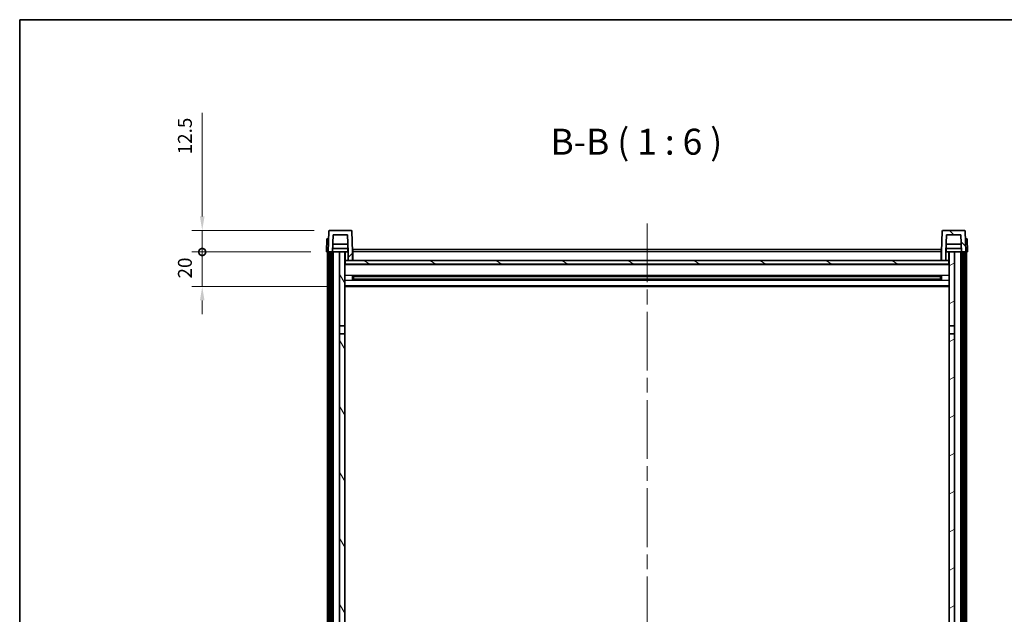
# Model space of a CAD drawing. Units: millimetres. Extents: x 87 to 12474, y 48 to 1734.
# Drawn here: x 2443 to 3011, y 1391 to 1734 of the extents above; entities that cross this region are included whole.
import ezdxf

# ---------------------------------------------------------------- set-up
doc = ezdxf.new("R2010")
doc.units = ezdxf.units.MM
doc.header["$LTSCALE"] = 6
doc.linetypes.add('CHAIN', pattern=[0.3543, 0.2362, -0.0295, 0.0591, -0.0295])
doc.layers.get('Defpoints').update_dxf_attribs({"lineweight": 25})
for name, color, linetype, lineweight in [('Border (ISO)', 7, 'Continuous', 35), ('Centerline (ISO)', 131, 'Continuous', 18), ('Dimension (ISO)', 7, 'Continuous', 18), ('Dimension (ISO) @ 1', 7, 'Continuous', 18), ('Hatch (ISO)', 1, 'Continuous', 18), ('Symbol (ISO)', 7, 'Continuous', 18), ('Visible (ISO)', 7, 'Continuous', 35), ('Visible Narrow (ISO)', 7, 'Continuous', 25)]:
    doc.layers.add(name, color=color, linetype=linetype, lineweight=lineweight)
doc.styles.add('Note Text (TK)', font='txt')
doc.dimstyles.new('Default - Method 1b (TK)', dxfattribs={"dimscale": 6, "dimtxt": 2.5, "dimasz": 2.5, "dimexe": 1, "dimexo": 1.5, "dimgap": 1, "dimtad": 1, "dimtoh": 1, "dimrnd": 1e-08, "dimdsep": 46, "dimtxsty": 'Note Text (TK)', "dimcen": 0.09, "dimdle": 5, "dimclrd": 100, "dimclre": 100, "dimclrt": 7, "dimadec": 1, "dimazin": 1, "dimtfac": 1, "dimtmove": 0, "dimatfit": 3, "dimfxl": 1, "dimtolj": 1, "dimlwd": -1, "dimlwe": -1, "dimarcsym": 0})

# ---------------------------------------------------------------- blocks, each defined once
blk = doc.blocks.new('図面枠 tk図枠')
at = {"layer": 'Border (ISO)'}
for q in [(405.5, 289), (14.5, 8)]:
    blk.add_line((14.5, 289), q, dxfattribs=at)
blk = doc.blocks.new('_DotSmall')
at = {"color": 0, "linetype": 'ByBlock', "const_width": 0.5}
blk.add_lwpolyline([(-0.0625, 0, 1), (0.0625, 0, 1)], format="xyb", close=True, dxfattribs=at)
blk = doc.blocks.new('*D268')
at = {"layer": 'Defpoints', "color": 0}
for p in [(2548.37, 1599.82), (2620.12, 1599.82), (2629.62, 1579.82)]:
    blk.add_point(p, dxfattribs=at)
at = {"layer": 'Dimension (ISO)', "color": 100}
for p, q in [((2548.37, 1599.82), (2548.37, 1607.82)), ((2611.12, 1599.82), (2542.37, 1599.82)), ((2548.37, 1579.82), (2548.37, 1599.82)), ((2620.62, 1579.82), (2542.37, 1579.82)), ((2548.37, 1571.82), (2548.37, 1563.82))]:
    blk.add_line(p, q, dxfattribs=at)
blk.add_solid([(2547.03, 1571.82), (2549.7, 1571.82), (2548.37, 1579.82)], dxfattribs=at)
at = {"layer": 'Dimension (ISO)', "color": 100, "xscale": 8, "yscale": 8, "zscale": 8, "rotation": 270}
blk.add_blockref('_DotSmall', (2548.37, 1599.82), dxfattribs=at)
at = {"layer": 'Dimension (ISO)', "color": 7, "insert": (2538.37, 1584.5), "char_height": 8, "attachment_point": 4, "rotation": 90, "style": 'Note Text (TK)'}
blk.add_mtext('\\A1;20', dxfattribs=at)
blk = doc.blocks.new('*D267')
at = {"layer": 'Defpoints', "color": 0}
for p in [(2548.37, 1612.32), (2622.04, 1612.32), (2620.12, 1599.82)]:
    blk.add_point(p, dxfattribs=at)
at = {"layer": 'Dimension (ISO)', "color": 100}
for p, q in [((2548.37, 1620.32), (2548.37, 1680.19)), ((2613.04, 1612.32), (2542.37, 1612.32)), ((2548.37, 1599.82), (2548.37, 1612.32)), ((2611.12, 1599.82), (2542.37, 1599.82)), ((2548.37, 1599.82), (2548.37, 1591.82))]:
    blk.add_line(p, q, dxfattribs=at)
blk.add_solid([(2547.03, 1620.32), (2549.7, 1620.32), (2548.37, 1612.32)], dxfattribs=at)
at = {"layer": 'Dimension (ISO)', "color": 100, "xscale": 8, "yscale": 8, "zscale": 8, "rotation": 90}
blk.add_blockref('_DotSmall', (2548.37, 1599.82), dxfattribs=at)
at = {"layer": 'Dimension (ISO)', "color": 7, "insert": (2538.37, 1656.19), "char_height": 8, "attachment_point": 4, "rotation": 90, "style": 'Note Text (TK)'}
blk.add_mtext('\\A1;12.5', dxfattribs=at)

msp = doc.modelspace()

# ---------------------------------------------------------------- hatches: boundary and pattern name
at = {"layer": 'Hatch (ISO)'}
h = msp.add_hatch(dxfattribs=at)
h.set_pattern_fill('ANSI31', color=256, scale=152.4, style=0)
h.set_pattern_definition([(45, (2356, 2e-06), (-13.47038, 13.47038), [])])
edge = h.paths.add_edge_path()
edge.add_line((2623.9685, 1609.8199), (2632.2671, 1609.8199))
edge.add_line((2632.2671, 1609.8199), (2632.6163, 1599.8199))
edge.add_line((2632.6163, 1599.8199), (2632.6178, 1599.8199))
edge.add_line((2632.6178, 1599.8199), (2632.6178, 1594.8199))
edge.add_line((2632.6178, 1594.8199), (2635.1178, 1594.8199))
edge.add_line((2635.1178, 1594.8199), (2635.1178, 1599.8199))
edge.add_line((2635.1178, 1599.8199), (2634.6981, 1611.8373))
edge.add_ellipse((2634.1985, 1611.8199), major_axis=(0.4997, 0.0174), ratio=1, start_angle=0, end_angle=88)
edge.add_line((2634.1985, 1612.3199), (2622.0372, 1612.3199))
edge.add_ellipse((2622.0372, 1611.8199), major_axis=(0, 0.5), ratio=1, start_angle=0, end_angle=88)
edge.add_line((2621.5375, 1611.8373), (2621.1178, 1599.8199))
edge.add_line((2621.1178, 1599.8199), (2621.8678, 1599.8199))
edge.add_line((2621.8678, 1599.8199), (2622.8678, 1599.8199))
edge.add_line((2622.8678, 1599.8199), (2623.6193, 1599.8199))
edge.add_line((2623.6193, 1599.8199), (2623.9685, 1609.8199))
h = msp.add_hatch(dxfattribs=at)
h.set_pattern_fill('ANSI31', color=256, scale=152.4, angle=90.00021, style=0)
h.set_pattern_definition([(135.0002, (2356, 2e-06), (-13.47033, -13.47043), [])])
edge = h.paths.add_edge_path()
edge.add_line((2975.1178, 1594.8199), (2977.6178, 1594.8199))
edge.add_line((2977.6178, 1594.8199), (2977.6178, 1599.8199))
edge.add_line((2977.6178, 1599.8199), (2977.6193, 1599.8199))
edge.add_line((2977.6193, 1599.8199), (2977.9685, 1609.8199))
edge.add_line((2977.9685, 1609.8199), (2986.2671, 1609.8199))
edge.add_line((2986.2671, 1609.8199), (2986.6163, 1599.8199))
edge.add_line((2986.6163, 1599.8199), (2987.3678, 1599.8199))
edge.add_line((2987.3678, 1599.8199), (2988.3678, 1599.8199))
edge.add_line((2988.3678, 1599.8199), (2989.1178, 1599.8199))
edge.add_line((2989.1178, 1599.8199), (2988.6981, 1611.8373))
edge.add_ellipse((2988.1985, 1611.8199), major_axis=(0.4997, 0.0174), ratio=1, start_angle=0, end_angle=88)
edge.add_line((2988.1985, 1612.3199), (2976.0372, 1612.3199))
edge.add_ellipse((2976.0372, 1611.8199), major_axis=(0, 0.5), ratio=1, start_angle=0, end_angle=88)
edge.add_line((2975.5375, 1611.8373), (2975.1178, 1599.8199))
edge.add_line((2975.1178, 1599.8199), (2975.1178, 1594.8199))
h = msp.add_hatch(dxfattribs=at)
h.set_pattern_fill('ANSI31', color=256, scale=152.4, angle=14.999978, style=0)
h.set_pattern_definition([(60, (2356, 2e-06), (-16.49778, 9.525), [])])
h.paths.add_polyline_path([(2987.3678, 1599.8199), (2987.3678, 1280.3199), (2988.3678, 1280.3199), (2988.3678, 1599.8199)])
h.paths.add_polyline_path([(2621.8678, 1599.8199), (2621.8678, 1280.3199), (2622.8678, 1280.3199), (2622.8678, 1599.8199)])
h = msp.add_hatch(dxfattribs=at)
h.set_pattern_fill('ANSI31', color=256, scale=152.4, angle=75.000175, style=0)
h.set_pattern_definition([(120.0002, (2356, 2e-06), (-16.49775, -9.52505), [])])
h.paths.add_polyline_path([(2627.6178, 1284.8199), (2627.6178, 1283.3199), (2627.6178, 1282.3199), (2628.3678, 1282.3199), (2630.6178, 1282.3199), (2630.6178, 1284.8199)])
h.paths.add_polyline_path([(2627.6178, 1557.0699), (2630.6178, 1557.0699), (2630.6178, 1599.8199), (2627.6178, 1599.8199)])
h.paths.add_polyline_path([(2627.6178, 1291.3199), (2627.6178, 1289.8199), (2630.6178, 1289.8199), (2630.6178, 1292.2199), (2630.6178, 1315.0699), (2627.6178, 1315.0699)])
h.paths.add_polyline_path([(2627.6178, 1319.5699), (2630.6178, 1319.5699), (2630.6178, 1552.5699), (2627.6178, 1552.5699)])
h = msp.add_hatch(dxfattribs=at)
h.set_pattern_fill('ANSI31', color=256, scale=152.4, angle=-14.999978, style=0)
h.set_pattern_definition([(30, (2356, 2e-06), (-9.525, 16.49778), [])])
h.paths.add_polyline_path([(2982.6178, 1283.3199), (2982.6178, 1284.8199), (2979.6178, 1284.8199), (2979.6178, 1282.3199), (2981.8678, 1282.3199), (2982.6178, 1282.3199)])
h.paths.add_polyline_path([(2979.6178, 1557.0699), (2982.6178, 1557.0699), (2982.6178, 1599.8199), (2979.6178, 1599.8199)])
h.paths.add_polyline_path([(2982.6178, 1289.8199), (2982.6178, 1291.3199), (2982.6178, 1315.0699), (2979.6178, 1315.0699), (2979.6178, 1292.2199), (2979.6178, 1289.8199)])
h.paths.add_polyline_path([(2979.6178, 1319.5699), (2982.6178, 1319.5699), (2982.6178, 1552.5699), (2979.6178, 1552.5699)])
h = msp.add_hatch(dxfattribs=at)
h.set_pattern_fill('ANSI31', color=256, scale=152.4, angle=105.000246, style=0)
h.set_pattern_definition([(150.0002, (2356, 2e-06), (-9.52493, -16.49782), [])])
h.paths.add_polyline_path([(2630.8678, 1594.8199), (2630.8678, 1592.8199), (2979.3678, 1592.8199), (2979.3678, 1594.8199), (2977.6178, 1594.8199), (2975.1178, 1594.8199), (2635.1178, 1594.8199), (2632.6178, 1594.8199)])

# ---------------------------------------------------------------- linework, layer by layer
at = {"layer": 'Centerline (ISO)', "linetype": 'CHAIN', "ltscale": 23.990969}
msp.add_line((2805.1178, 1616.3199), (2805.1178, 1180.9228), dxfattribs=at)
at = {"layer": 'Visible (ISO)'}
for p, q in [((2621.5375, 1611.8373), (2621.1178, 1599.8199)), ((2634.1985, 1612.3199), (2622.0372, 1612.3199)), ((2623.6193, 1599.8199), (2623.9685, 1609.8199)), ((2623.9685, 1609.8199), (2632.2671, 1609.8199)), ((2632.2671, 1609.8199), (2632.6163, 1599.8199)), ((2635.1178, 1599.8199), (2634.6981, 1611.8373)), ((2975.5375, 1611.8373), (2975.1178, 1599.8199)), ((2988.1985, 1612.3199), (2976.0372, 1612.3199)), ((2977.6193, 1599.8199), (2977.9685, 1609.8199)), ((2977.9685, 1609.8199), (2986.2671, 1609.8199)), ((2986.2671, 1609.8199), (2986.6163, 1599.8199)), ((2989.1178, 1599.8199), (2988.6981, 1611.8373)), ((2620.3797, 1607.3199), (2620.1178, 1599.8199)), ((2620.3797, 1607.3199), (2621.3791, 1607.3199)), ((2621.3797, 1607.3199), (2621.3791, 1607.3199)), ((2632.4591, 1604.3199), (2623.7765, 1604.3199)), ((2986.4591, 1604.3199), (2977.7765, 1604.3199)), ((2988.8565, 1607.3199), (2988.8559, 1607.3199)), ((2988.8565, 1607.3199), (2989.8559, 1607.3199)), ((2990.1178, 1599.8199), (2989.8559, 1607.3199)), ((2621.1172, 1599.8199), (2620.1178, 1599.8199)), ((2620.6178, 1282.3199), (2620.6178, 1599.8199)), ((2621.1178, 1599.8199), (2621.1172, 1599.8199)), ((2621.1178, 1599.8199), (2623.6193, 1599.8199)), ((2621.6178, 1282.3199), (2621.6178, 1599.8199)), ((2621.8678, 1599.8199), (2621.8678, 1280.3199)), ((2622.8678, 1599.8199), (2621.8678, 1599.8199)), ((2622.8678, 1280.3199), (2622.8678, 1599.8199)), ((2622.9678, 1282.3199), (2622.9678, 1599.8199)), ((2623.9678, 1599.8199), (2623.6193, 1599.8199)), ((2632.5464, 1601.8199), (2623.6892, 1601.8199)), ((2627.6178, 1599.8199), (2623.9678, 1599.8199)), ((2623.9678, 1282.3199), (2623.9678, 1599.8199)), ((2630.6178, 1599.8199), (2627.6178, 1599.8199)), ((2627.6178, 1599.8199), (2627.6178, 1557.0699)), ((2630.6178, 1557.0699), (2630.6178, 1599.8199)), ((2630.6178, 1599.8199), (2632.3678, 1599.8199)), ((2632.3678, 1601.8199), (2632.3678, 1599.8199)), ((2632.3678, 1599.8199), (2632.6163, 1599.8199)), ((2632.6163, 1599.8199), (2632.6178, 1599.8199)), ((2632.6178, 1599.8199), (2632.6178, 1594.8199)), ((2635.3678, 1599.8199), (2635.1178, 1599.8199)), ((2635.1178, 1594.8199), (2635.1178, 1599.8199)), ((2635.3678, 1601.3199), (2974.8678, 1601.3199)), ((2635.3678, 1599.8199), (2635.3678, 1601.3199)), ((2635.3678, 1599.8199), (2635.3678, 1594.8199)), ((2974.8678, 1601.3199), (2974.8678, 1599.8199)), ((2975.1178, 1599.8199), (2974.8678, 1599.8199)), ((2974.8678, 1594.8199), (2974.8678, 1599.8199)), ((2975.1178, 1599.8199), (2975.1178, 1594.8199)), ((2977.6178, 1594.8199), (2977.6178, 1599.8199)), ((2977.6178, 1599.8199), (2977.6193, 1599.8199)), ((2977.6193, 1599.8199), (2977.8678, 1599.8199)), ((2986.5464, 1601.8199), (2977.6892, 1601.8199)), ((2977.8678, 1601.8199), (2977.8678, 1599.8199)), ((2977.8678, 1599.8199), (2979.6178, 1599.8199)), ((2982.6178, 1599.8199), (2979.6178, 1599.8199)), ((2979.6178, 1599.8199), (2979.6178, 1557.0699)), ((2982.6178, 1557.0699), (2982.6178, 1599.8199)), ((2986.2678, 1599.8199), (2982.6178, 1599.8199)), ((2986.6163, 1599.8199), (2986.2678, 1599.8199)), ((2986.2678, 1282.3199), (2986.2678, 1599.8199)), ((2986.6163, 1599.8199), (2989.1178, 1599.8199)), ((2987.2678, 1282.3199), (2987.2678, 1599.8199)), ((2987.3678, 1599.8199), (2987.3678, 1280.3199)), ((2988.3678, 1599.8199), (2987.3678, 1599.8199)), ((2988.3678, 1280.3199), (2988.3678, 1599.8199)), ((2988.6178, 1282.3199), (2988.6178, 1599.8199)), ((2989.1184, 1599.8199), (2989.1178, 1599.8199)), ((2990.1178, 1599.8199), (2989.1184, 1599.8199)), ((2989.6178, 1282.3199), (2989.6178, 1599.8199)), ((2630.8678, 1594.8199), (2630.6178, 1594.8199)), ((2979.6178, 1592.7199), (2630.6178, 1592.7199)), ((2630.8678, 1594.8199), (2630.8678, 1592.8199)), ((2979.3678, 1594.8199), (2630.8678, 1594.8199)), ((2630.8678, 1592.8199), (2979.3678, 1592.8199)), ((2632.6178, 1594.8199), (2635.1178, 1594.8199)), ((2635.3678, 1594.9199), (2635.1178, 1594.9199)), ((2975.1178, 1594.9199), (2974.8678, 1594.9199)), ((2975.1178, 1594.8199), (2977.6178, 1594.8199)), ((2979.3678, 1592.8199), (2979.3678, 1594.8199)), ((2979.6178, 1594.8199), (2979.3678, 1594.8199)), ((2635.1883, 1583.6424), (2635.1883, 1585.9974)), ((2974.7734, 1585.8955), (2635.4622, 1585.8955)), ((2635.6178, 1585.8955), (2635.6178, 1583.7443)), ((2641.4178, 1585.8955), (2641.4178, 1585.7024)), ((2968.8178, 1585.7024), (2968.8178, 1585.8955)), ((2974.6178, 1583.7443), (2974.6178, 1585.8955)), ((2975.0473, 1585.9974), (2975.0473, 1583.6424)), ((2974.7734, 1583.7443), (2635.4622, 1583.7443)), ((2641.4178, 1585.6273), (2635.6178, 1585.6273)), ((2974.6178, 1585.5679), (2635.6178, 1585.5679)), ((2974.6178, 1584.0719), (2635.6178, 1584.0719)), ((2635.6178, 1584.0125), (2641.4178, 1584.0125)), ((2641.4178, 1585.6273), (2641.4178, 1585.7024)), ((2641.4178, 1583.9374), (2641.4178, 1584.0125)), ((2641.4178, 1583.9374), (2641.4178, 1583.7443)), ((2968.8178, 1585.7024), (2968.8178, 1585.6273)), ((2974.6178, 1585.6273), (2968.8178, 1585.6273)), ((2968.8178, 1584.0125), (2974.6178, 1584.0125)), ((2968.8178, 1584.0125), (2968.8178, 1583.9374)), ((2968.8178, 1583.7443), (2968.8178, 1583.9374)), ((2979.6178, 1579.8199), (2630.6178, 1579.8199)), ((2627.6178, 1557.0699), (2630.6178, 1557.0699)), ((2627.6178, 1552.5699), (2627.6178, 1557.0699)), ((2630.6178, 1552.5699), (2627.6178, 1552.5699)), ((2627.6178, 1552.5699), (2627.6178, 1319.5699)), ((2630.6178, 1557.0699), (2630.6178, 1552.5699)), ((2630.6178, 1319.5699), (2630.6178, 1552.5699)), ((2979.6178, 1557.0699), (2982.6178, 1557.0699)), ((2979.6178, 1552.5699), (2979.6178, 1557.0699)), ((2982.6178, 1552.5699), (2979.6178, 1552.5699)), ((2979.6178, 1552.5699), (2979.6178, 1319.5699)), ((2982.6178, 1557.0699), (2982.6178, 1552.5699)), ((2982.6178, 1319.5699), (2982.6178, 1552.5699))]:
    msp.add_line(p, q, dxfattribs=at)
for centre, start, end in [((2622.0372, 1611.8199), 90, 178), ((2634.1985, 1611.8199), 2, 90), ((2976.0372, 1611.8199), 90, 178), ((2988.1985, 1611.8199), 2, 90)]:
    msp.add_arc(centre, 0.5, start, end, dxfattribs=at)
at = {"layer": 'Visible Narrow (ISO)'}
for p, q in [((2621.1172, 1599.8199), (2621.3791, 1607.3199)), ((2988.8565, 1607.3199), (2989.1184, 1599.8199)), ((2631.1178, 1594.8199), (2631.1178, 1599.8199)), ((2635.3678, 1599.3199), (2635.1178, 1599.3199)), ((2974.8678, 1599.8199), (2635.3678, 1599.8199)), ((2975.1178, 1599.3199), (2974.8678, 1599.3199)), ((2979.1178, 1599.8199), (2979.1178, 1594.8199)), ((2979.6178, 1592.3199), (2630.6178, 1592.3199)), ((2635.3678, 1595.3199), (2635.1178, 1595.3199)), ((2975.1178, 1595.3199), (2974.8678, 1595.3199)), ((2979.6178, 1586.2955), (2630.6178, 1586.2955)), ((2979.6178, 1583.3443), (2630.6178, 1583.3443)), ((2979.6178, 1580.3199), (2630.6178, 1580.3199)), ((2968.8178, 1585.7024), (2641.4178, 1585.7024)), ((2968.8178, 1583.9374), (2641.4178, 1583.9374))]:
    msp.add_line(p, q, dxfattribs=at)

# ---------------------------------------------------------------- block references
at = {"xscale": 6, "yscale": 6, "zscale": 6}
msp.add_blockref('図面枠 tk図枠', (2356, 0), dxfattribs=at)

# ---------------------------------------------------------------- texts
at = {"layer": 'Symbol (ISO)', "color": 7, "insert": (2749.3814, 1651.3273), "char_height": 15, "attachment_point": 7, "style": 'Note Text (TK)'}
msp.add_mtext('B-B ( 1 : 6 )', dxfattribs=at)

# ---------------------------------------------------------------- dimensions: what is measured, and where the dimension line sits
at = {"layer": 'Dimension (ISO) @ 1', "color": 100}
for base, p1, p2, override, picture, middle in [((2548.3678, 1612.3199), (2620.1178, 1599.8199), (2622.0372, 1612.3199), {"dimscale": 1, "dimtxt": 8, "dimasz": 8, "dimexe": 6, "dimexo": 9, "dimgap": 6, "dimtoh": 0, "dimdec": 2, "dimblk1": 'DotSmall', "dimsah": 1, "dimcen": 0.54, "dimdle": 0, "dimtol": 0, "dimlim": 0, "dimtp": 0, "dimtm": 0, "dimtdec": 2, "dimtix": 0, "dimtofl": 1, "dimtmove": 0, "dimatfit": 1}, '*D267', (2548.3678, 1665.1949)), ((2548.3678, 1599.8199), (2629.6178, 1579.8199), (2620.1178, 1599.8199), {"dimscale": 1, "dimtxt": 8, "dimasz": 8, "dimexe": 6, "dimexo": 9, "dimgap": 6, "dimtoh": 0, "dimdec": 2, "dimblk2": 'DotSmall', "dimsah": 1, "dimcen": 0.54, "dimdle": 0, "dimtol": 0, "dimlim": 0, "dimtp": 0, "dimtm": 0, "dimtdec": 2, "dimtix": 0, "dimtofl": 1, "dimtmove": 0, "dimatfit": 1}, '*D268', (2548.3678, 1589.8199))]:
    dim = msp.add_linear_dim(base=base, p1=p1, p2=p2, angle=90, dimstyle='Default - Method 1b (TK)', override=override, dxfattribs=at)
    dim.commit()
    dim.dimension.update_dxf_attribs({"geometry": picture, "text_midpoint": middle, "dimtype": 128})

doc.saveas('drawing.dxf')
